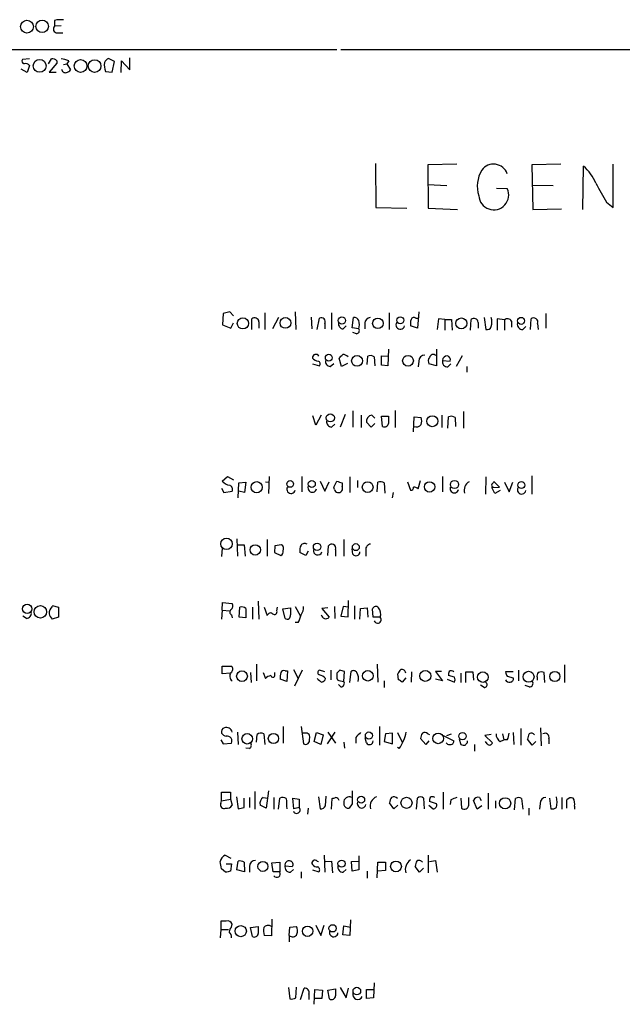
# Model space of a CAD drawing. Extents: x 8 to 1053, y 9 to 883.
# Drawn here: x 862 to 948, y 726 to 866 of the extents above; entities that cross this region are included whole.
import ezdxf

# ---------------------------------------------------------------- set-up
doc = ezdxf.new("R2010")
doc.units = 0
doc.header["$MEASUREMENT"] = 0
doc.layers.add('MAIN', color=5, linetype='CONTINUOUS')

msp = doc.modelspace()

# ---------------------------------------------------------------- linework, layer by layer
at = {"layer": 'MAIN'}
for p, q in [((867.3253, 865.7166), (867.3253, 864.87)), ((868.2567, 864.9546), (867.3253, 864.87)), ((867.7487, 863.9386), (868.5107, 863.9386)), ((840.8247, 861.568), (907.542, 861.568)), ((908.1347, 861.568), (1051.814, 861.4833)), ((863.7693, 860.2133), (862.7533, 860.1286)), ((866.4787, 859.536), (866.902, 860.2133)), ((867.664, 859.6206), (866.5633, 858.3506)), ((867.664, 859.9593), (867.664, 859.6206)), ((868.5953, 859.4513), (869.1033, 859.536)), ((869.3573, 859.9593), (869.1033, 859.536)), ((869.1033, 859.536), (869.6113, 858.6893)), ((875.8767, 859.8746), (875.03, 860.298)), ((875.538, 858.3506), (875.8767, 859.8746)), ((876.808, 858.266), (876.8927, 859.9593)), ((876.8927, 859.9593), (878.078, 858.6893)), ((878.078, 858.6893), (878.078, 860.3826)), ((863.4307, 858.266), (862.584, 858.774)), ((863.7693, 859.282), (863.4307, 858.266)), ((866.5633, 858.3506), (867.5793, 858.3506)), ((874.6067, 858.4353), (875.538, 858.3506)), ((913.0453, 845.312), (913.13, 839.0466)), ((924.6447, 845.2273), (920.496, 845.1426)), ((920.496, 845.1426), (920.5807, 838.962)), ((939.4613, 845.2273), (935.3127, 845.1426)), ((935.3127, 845.1426), (935.482, 838.7926)), ((942.594, 838.7926), (942.6787, 844.9733)), ((946.912, 839.0466), (946.912, 845.2273)), ((920.496, 842.3486), (923.2053, 842.1793)), ((930.3173, 841.8406), (931.8413, 841.756)), ((935.3127, 842.264), (938.3607, 842.1793)), ((913.13, 839.0466), (917.5327, 838.962)), ((920.5807, 838.962), (924.7293, 838.7926)), ((935.482, 838.7926), (939.546, 838.8773)), ((945.9807, 839.8086), (946.912, 839.0466)), ((891.3707, 823.976), (891.286, 822.3673)), ((892.302, 824.23), (891.3707, 823.976)), ((892.81, 823.6373), (892.302, 824.23)), ((895.4347, 821.69), (895.4347, 823.214)), ((897.2973, 824.0606), (897.2973, 821.69)), ((899.2447, 823.3833), (898.398, 821.7746)), ((901.6153, 824.23), (901.7, 821.69)), ((903.9013, 823.468), (903.986, 821.7746)), ((904.748, 821.69), (905.0867, 823.2986)), ((906.78, 824.0606), (906.78, 821.69)), ((909.7433, 821.944), (909.9127, 823.3833)), ((914.9927, 824.0606), (914.9927, 821.69)), ((918.8027, 823.2986), (919.1413, 823.2986)), ((919.226, 824.23), (919.0567, 821.8593)), ((922.02, 823.214), (921.8507, 821.69)), ((922.9513, 823.1293), (922.02, 823.214)), ((922.9513, 823.1293), (922.9513, 821.6053)), ((922.9513, 823.1293), (923.8827, 823.1293)), ((923.8827, 823.1293), (923.9673, 821.6053)), ((926.592, 821.6053), (926.6767, 823.1293)), ((928.5393, 823.3833), (928.7933, 821.69)), ((931.418, 823.0446), (930.402, 823.214)), ((930.402, 823.214), (930.402, 821.6053)), ((935.1433, 821.69), (935.228, 823.214)), ((937.3447, 823.976), (937.3447, 821.8593)), ((891.286, 822.3673), (892.4713, 821.8593)), ((892.4713, 821.8593), (892.81, 822.6213)), ((896.4507, 822.7906), (896.4507, 821.8593)), ((905.8487, 822.5366), (905.8487, 821.7746)), ((908.4733, 821.7746), (908.8967, 822.198)), ((910.6747, 821.7746), (909.7433, 821.944)), ((911.5213, 822.6213), (911.5213, 821.7746)), ((919.0567, 821.8593), (918.0407, 822.198)), ((927.6927, 822.706), (927.6927, 821.8593)), ((931.418, 823.0446), (931.418, 821.6053)), ((932.434, 822.8753), (932.434, 822.0286)), ((934.0427, 821.69), (934.466, 822.1133)), ((936.1593, 822.5366), (936.244, 821.69)), ((910.336, 821.0973), (909.828, 821.2666)), ((914.908, 818.896), (914.8233, 816.5253)), ((921.766, 818.896), (921.766, 816.5253)), ((908.2193, 816.4406), (907.8807, 817.626)), ((911.86, 816.6946), (911.9447, 817.88)), ((912.876, 817.7953), (912.9607, 816.5253)), ((913.892, 816.61), (913.892, 817.9646)), ((913.892, 817.9646), (914.8233, 817.88)), ((925.4067, 817.9646), (924.56, 816.4406)), ((904.0707, 816.7793), (905.0867, 816.5253)), ((906.6107, 816.4406), (907.1187, 816.864)), ((909.066, 816.864), (908.2193, 816.4406)), ((914.8233, 816.5253), (913.892, 816.61)), ((919.226, 817.2026), (919.1413, 816.356)), ((921.766, 816.5253), (920.6653, 816.7793)), ((922.6127, 817.2873), (923.7133, 817.2026)), ((923.3747, 816.356), (923.798, 816.7793)), ((926.084, 816.4406), (926.084, 815.594)), ((904.5787, 808.0586), (904.1553, 809.4133)), ((905.3407, 809.498), (904.5787, 808.0586)), ((908.7273, 809.5826), (908.05, 807.8046)), ((909.828, 810.0906), (909.828, 807.8046)), ((911.0133, 809.498), (911.0133, 807.72)), ((912.5373, 809.498), (912.9607, 809.0746)), ((914.0613, 807.8893), (913.892, 809.3286)), ((913.892, 809.3286), (914.908, 809.3286)), ((915.8393, 810.1753), (915.8393, 807.72)), ((918.464, 807.1273), (918.5487, 809.244)), ((918.5487, 809.244), (919.5647, 809.1593)), ((922.528, 809.498), (922.528, 807.72)), ((923.3747, 807.6353), (923.4593, 809.244)), ((924.3907, 809.1593), (924.4753, 807.8893)), ((925.576, 810.006), (925.576, 807.6353)), ((906.78, 807.8046), (907.288, 808.228)), ((912.4527, 807.8046), (911.7753, 808.482)), ((912.9607, 808.3126), (912.4527, 807.8046)), ((891.2013, 800.1), (891.9633, 800.7773)), ((891.9633, 800.7773), (892.81, 800.2693)), ((897.89, 800.7773), (897.8053, 798.322)), ((902.5467, 800.7773), (902.5467, 798.576)), ((909.4047, 800.6926), (909.4047, 798.4913)), ((922.6127, 800.7773), (922.6127, 798.576)), ((928.7933, 800.6926), (928.7087, 798.2373)), ((935.3127, 800.862), (935.3127, 798.2373)), ((893.4873, 797.7293), (893.572, 799.846)), ((893.572, 799.846), (894.588, 799.9306)), ((894.588, 799.9306), (894.4187, 798.4913)), ((897.382, 800.0153), (897.8053, 799.9306)), ((905.1713, 800.1), (905.8487, 798.6606)), ((905.8487, 798.6606), (906.4413, 800.0153)), ((907.1187, 799.2533), (907.542, 800.1)), ((907.2033, 798.9146), (907.1187, 799.2533)), ((908.304, 799.846), (908.304, 799.338)), ((910.5053, 800.1846), (910.5053, 799.1686)), ((913.2993, 798.576), (913.384, 799.9306)), ((914.3153, 799.846), (914.4, 798.4066)), ((917.6173, 800.0153), (918.0407, 798.83)), ((919.1413, 798.9993), (919.48, 800.1846)), ((929.64, 799.1686), (930.7407, 799.2533)), ((930.7407, 799.2533), (929.9787, 800.0153)), ((931.418, 799.9306), (932.0953, 798.576)), ((932.0953, 798.576), (932.6033, 799.9306)), ((891.1167, 799.084), (891.4553, 798.4913)), ((891.4553, 798.4913), (892.6407, 798.6606)), ((894.4187, 798.4913), (893.572, 798.6606)), ((915.5853, 798.4913), (915.416, 797.7293)), ((930.0633, 798.322), (929.64, 799.1686)), ((930.8253, 798.7453), (930.0633, 798.322)), ((893.318, 791.8873), (893.4027, 789.432)), ((893.4873, 791.0406), (894.334, 791.0406)), ((894.334, 791.0406), (894.5033, 789.432)), ((897.636, 791.8026), (897.636, 789.432)), ((898.7367, 790.8713), (898.652, 789.94)), ((899.668, 791.0406), (898.7367, 790.8713)), ((906.272, 789.5166), (906.3567, 790.8713)), ((908.558, 791.8026), (908.558, 789.432)), ((891.2013, 790.5326), (891.1167, 789.3473)), ((898.652, 789.94), (899.5833, 789.5166)), ((903.1393, 789.5166), (902.2927, 789.94)), ((903.478, 790.1093), (903.1393, 789.5166)), ((907.3727, 790.3633), (907.3727, 789.432)), ((909.828, 789.686), (909.7433, 790.448)), ((911.6907, 790.2786), (911.6907, 789.432)), ((891.2013, 781.7273), (891.286, 782.828)), ((891.286, 782.828), (892.6407, 782.6586)), ((896.366, 782.9973), (896.4507, 780.4573)), ((909.1507, 780.796), (909.2353, 783.082)), ((866.9867, 782.4046), (867.918, 782.1506)), ((867.918, 782.1506), (867.918, 780.7113)), ((891.2013, 781.7273), (891.1167, 780.4573)), ((891.2013, 781.7273), (892.302, 781.6426)), ((892.556, 781.05), (892.6407, 780.6266)), ((893.6567, 780.7113), (893.7413, 782.1506)), ((894.588, 781.9813), (894.588, 780.6266)), ((895.5193, 782.1506), (895.5193, 780.4573)), ((897.2127, 782.1506), (897.636, 780.9653)), ((898.9907, 781.6426), (899.0753, 782.1506)), ((899.8373, 781.8966), (900.938, 782.066)), ((900.176, 780.542), (899.8373, 781.8966)), ((901.6153, 782.2353), (902.3773, 780.8806)), ((906.272, 782.066), (905.4253, 781.9813)), ((905.4253, 781.9813), (906.4413, 780.7113)), ((907.2033, 782.2353), (907.288, 780.542)), ((908.4733, 782.2353), (908.1347, 780.8806)), ((909.2353, 782.1506), (908.4733, 782.2353)), ((910.082, 782.32), (910.082, 780.4573)), ((910.844, 780.4573), (910.9287, 781.9813)), ((910.9287, 781.9813), (911.86, 782.066)), ((911.86, 782.066), (911.9447, 780.7113)), ((912.7067, 780.7113), (912.622, 781.8966)), ((863.346, 780.542), (862.838, 780.8806)), ((867.918, 780.7113), (866.9867, 780.4573)), ((894.588, 780.6266), (893.6567, 780.7113)), ((902.0387, 779.9493), (901.6153, 779.9493)), ((908.1347, 780.8806), (909.1507, 780.796)), ((913.7227, 780.7113), (912.7067, 780.7113)), ((896.112, 774.0226), (896.112, 771.652)), ((913.2993, 774.0226), (913.384, 771.4826)), ((891.2013, 772.668), (891.2013, 773.7686)), ((891.2013, 773.7686), (892.556, 773.7686)), ((892.3867, 772.7526), (891.2013, 772.668)), ((895.2653, 772.8373), (895.35, 771.398)), ((897.0433, 772.8373), (897.382, 771.9906)), ((898.7367, 772.4986), (898.7367, 772.8373)), ((900.176, 773.0913), (900.5147, 773.0913)), ((900.5147, 773.0913), (900.43, 771.5673)), ((901.3613, 773.2606), (902.0387, 771.9906)), ((902.6313, 773.176), (901.5307, 770.89)), ((905.8487, 772.922), (905.0867, 773.176)), ((906.6953, 773.176), (906.6953, 771.8213)), ((907.9653, 773.176), (907.542, 772.7526)), ((908.558, 771.5673), (908.6427, 773.0066)), ((909.4047, 771.398), (909.574, 773.0066)), ((916.3473, 771.8213), (916.2627, 772.668)), ((918.21, 772.922), (918.1253, 771.4826)), ((922.4433, 773.0066), (921.5967, 773.0066)), ((921.5967, 773.0066), (922.6127, 771.652)), ((925.2373, 772.7526), (925.2373, 771.398)), ((925.9147, 771.398), (925.9147, 772.922)), ((925.9147, 772.922), (926.9307, 772.922)), ((926.9307, 772.922), (927.0153, 771.7366)), ((932.688, 772.922), (931.5873, 772.922)), ((933.45, 773.176), (933.45, 771.652)), ((937.1753, 771.398), (937.0907, 772.8373)), ((939.9693, 773.938), (939.9693, 771.398)), ((900.43, 771.5673), (899.4987, 771.906)), ((914.3153, 771.652), (914.3153, 770.7206)), ((917.3633, 772.0753), (916.8553, 771.4826)), ((922.6127, 771.652), (921.5967, 771.906)), ((923.29, 771.906), (924.306, 771.4826)), ((924.306, 772.16), (923.4593, 772.414)), ((931.8413, 772.3293), (932.688, 772.0753)), ((936.0747, 772.16), (936.0747, 771.7366)), ((908.1347, 770.8053), (907.796, 771.144)), ((928.5393, 770.7206), (928.0313, 771.0593)), ((934.974, 770.8053), (934.3813, 770.9746)), ((893.4027, 764.3706), (893.4873, 762.5926)), ((899.922, 765.1326), (899.922, 762.762)), ((902.462, 765.1326), (902.8007, 762.6773)), ((902.97, 764.2013), (902.6313, 764.2013)), ((904.3247, 763.016), (904.6633, 764.286)), ((904.6633, 764.286), (905.5947, 763.9473)), ((907.288, 764.3706), (906.1873, 762.6773)), ((906.272, 764.3706), (907.3727, 762.762)), ((913.638, 765.1326), (913.638, 762.508)), ((915.5007, 764.2013), (914.4847, 764.1166)), ((915.5007, 762.6773), (915.5007, 764.2013)), ((916.178, 764.286), (916.8553, 762.9313)), ((932.688, 764.286), (932.7727, 762.5926)), ((933.7887, 764.8786), (933.7887, 762.508)), ((936.5827, 764.9633), (936.6673, 762.4233)), ((891.032, 763.27), (891.3707, 762.6773)), ((896.112, 762.9313), (896.1967, 764.032)), ((897.128, 764.1166), (897.2973, 762.5926)), ((905.256, 762.5926), (904.3247, 763.016)), ((905.5947, 763.9473), (905.256, 762.5926)), ((908.558, 762.9313), (908.6427, 762.0846)), ((910.2513, 763.6086), (910.2513, 762.762)), ((911.7753, 762.8466), (911.606, 763.524)), ((914.4847, 764.1166), (914.3153, 763.016)), ((914.3153, 763.016), (915.5007, 762.6773)), ((920.242, 762.5926), (919.48, 763.4393)), ((920.6653, 763.1006), (920.242, 762.5926)), ((920.496, 764.1166), (920.75, 764.032)), ((922.528, 763.9473), (924.2213, 763.1006)), ((923.2053, 763.8626), (923.8827, 764.1166)), ((924.9833, 763.3546), (925.2373, 762.5926)), ((926.1687, 762.8466), (926.1687, 763.1006)), ((929.5553, 764.032), (928.624, 763.8626)), ((928.624, 763.8626), (929.7247, 762.8466)), ((928.9627, 762.6773), (928.7087, 763.016)), ((930.8253, 763.016), (931.3333, 763.27)), ((931.164, 764.1166), (931.3333, 763.27)), ((931.8413, 763.27), (931.3333, 763.27)), ((935.3973, 762.508), (934.72, 763.3546)), ((935.9053, 763.016), (935.3973, 762.508)), ((937.768, 763.4393), (937.768, 762.6773)), ((891.3707, 762.6773), (892.556, 762.762)), ((895.096, 762), (894.588, 762.0846)), ((916.432, 762), (916.178, 762.1693)), ((927.1847, 762.5926), (927.1847, 761.6613)), ((891.1167, 754.5493), (891.1167, 755.8193)), ((891.1167, 755.8193), (892.3867, 755.8193)), ((892.3867, 755.8193), (892.3867, 754.8033)), ((895.858, 755.904), (895.858, 753.364)), ((897.8053, 755.9886), (897.4667, 753.5333)), ((922.6973, 755.8193), (922.6973, 753.364)), ((891.032, 754.2106), (891.1167, 754.5493)), ((891.1167, 754.5493), (892.3867, 754.8033)), ((892.3867, 754.8033), (892.6407, 753.9566)), ((893.2333, 755.142), (893.4873, 753.4486)), ((894.334, 753.618), (894.334, 754.9726)), ((895.096, 755.0573), (895.096, 753.618)), ((897.0433, 755.0573), (897.7207, 754.9726)), ((898.5673, 755.0573), (898.5673, 753.364)), ((899.2447, 753.364), (899.414, 754.9726)), ((901.446, 753.4486), (901.2767, 754.9726)), ((901.2767, 754.9726), (902.208, 754.8033)), ((902.208, 754.8033), (902.208, 753.618)), ((904.9173, 755.142), (905.1713, 753.4486)), ((905.9333, 753.872), (906.018, 755.2266)), ((906.78, 753.364), (906.8647, 754.888)), ((918.8873, 753.364), (919.0567, 754.9726)), ((919.9033, 754.9726), (919.988, 753.4486)), ((921.766, 754.126), (920.75, 754.4646)), ((923.798, 754.7186), (923.7133, 754.0413)), ((925.2373, 754.9726), (925.322, 753.5333)), ((926.338, 753.9566), (926.338, 755.0573)), ((927.5233, 753.364), (927.0153, 754.634)), ((927.862, 755.0573), (928.116, 754.634)), ((929.132, 755.65), (929.132, 753.364)), ((930.148, 754.5493), (930.148, 753.5333)), ((932.8573, 753.2793), (933.0267, 754.888)), ((933.8733, 754.888), (934.0427, 753.364)), ((937.8527, 754.9726), (938.022, 753.4486)), ((939.6307, 755.0573), (939.6307, 753.364)), ((940.308, 753.5333), (940.308, 754.7186)), ((897.4667, 753.5333), (896.62, 753.9566)), ((902.208, 753.618), (901.446, 753.4486)), ((903.478, 753.5333), (903.3933, 752.6866)), ((909.7433, 754.126), (909.32, 753.5333)), ((915.67, 753.4486), (915.0773, 754.2953)), ((916.2627, 753.9566), (915.67, 753.4486)), ((920.6653, 753.9566), (921.258, 753.4486)), ((928.2007, 753.872), (927.5233, 753.364)), ((934.8893, 753.5333), (934.8893, 752.5173)), ((936.498, 754.2106), (936.4133, 753.364)), ((941.4087, 753.7873), (941.4087, 753.364)), ((891.6247, 746.8446), (892.4713, 746.4213)), ((893.318, 744.728), (893.4873, 745.998)), ((904.748, 745.998), (904.9173, 745.9133)), ((905.764, 746.8446), (905.8487, 744.3893)), ((905.9333, 745.9133), (906.78, 745.998)), ((906.78, 745.998), (906.9493, 744.3046)), ((909.6587, 745.9133), (910.6747, 745.998)), ((910.6747, 746.76), (910.6747, 744.728)), ((920.5807, 746.8446), (920.5807, 744.3046)), ((920.75, 745.9133), (921.5967, 746.0826)), ((921.5967, 746.0826), (921.8507, 744.3893)), ((891.7093, 744.3893), (891.1167, 744.8973)), ((891.794, 745.5746), (892.556, 745.5746)), ((892.556, 745.5746), (892.3867, 744.5586)), ((894.4187, 744.474), (893.318, 744.728)), ((894.334, 745.8286), (894.4187, 744.474)), ((895.096, 745.236), (895.096, 744.3893)), ((898.3133, 745.744), (899.414, 745.8286)), ((898.4827, 744.474), (898.3133, 745.744)), ((899.414, 745.8286), (899.414, 744.474)), ((900.176, 745.3206), (901.192, 745.236)), ((900.938, 744.3893), (901.3613, 744.8126)), ((904.0707, 744.728), (905.002, 744.474)), ((908.4733, 744.3893), (908.8967, 744.8126)), ((909.7433, 744.5586), (909.6587, 745.9133)), ((910.6747, 744.728), (909.7433, 744.5586)), ((911.86, 744.5586), (911.86, 743.5426)), ((913.2993, 743.6273), (913.384, 745.8286)), ((913.384, 745.8286), (914.4847, 745.8286)), ((914.4847, 744.6433), (913.384, 744.5586)), ((914.4847, 745.8286), (914.4847, 744.6433)), ((919.3107, 744.3893), (918.718, 745.236)), ((919.9033, 744.982), (919.3107, 744.3893)), ((899.414, 744.474), (898.4827, 744.474)), ((902.462, 744.474), (902.462, 743.5426)), ((898.3133, 737.7006), (898.2287, 735.33)), ((909.4893, 737.616), (909.4047, 735.4146)), ((891.032, 736.2613), (890.9473, 735.076)), ((891.794, 737.4466), (891.032, 737.4466)), ((891.032, 737.4466), (891.032, 736.2613)), ((891.032, 736.2613), (892.1327, 736.2613)), ((892.556, 736.6), (892.6407, 737.0233)), ((895.2653, 736.5153), (896.366, 736.6846)), ((895.5193, 735.2453), (895.2653, 736.5153)), ((900.7687, 735.4146), (900.8533, 736.6)), ((900.8533, 736.6), (901.7847, 736.6846)), ((904.5787, 736.854), (905.256, 735.4146)), ((905.256, 735.4146), (905.764, 736.854)), ((908.3887, 735.4993), (908.558, 736.7693)), ((908.558, 736.7693), (909.4893, 736.6)), ((898.2287, 735.33), (897.2127, 735.4146)), ((900.7687, 735.4146), (900.7687, 734.4833)), ((909.4047, 735.4146), (908.3887, 735.4993)), ((900.684, 727.964), (900.8533, 726.3553)), ((901.7, 726.5246), (901.7847, 728.0486)), ((902.3773, 726.2706), (902.8853, 727.8793)), ((906.272, 727.6253), (907.3727, 727.7946)), ((908.05, 727.964), (908.8967, 726.5246)), ((908.8967, 726.5246), (909.2353, 727.8793)), ((912.876, 728.6413), (912.7913, 726.5246)), ((903.5627, 727.0326), (903.5627, 726.2706)), ((904.3247, 725.5933), (904.4093, 727.71)), ((904.4093, 727.71), (905.51, 727.6253)), ((905.4253, 726.44), (904.4093, 726.44)), ((905.51, 727.6253), (905.4253, 726.44)), ((906.526, 726.3553), (906.272, 727.6253)), ((911.7753, 726.44), (911.7753, 727.71)), ((911.7753, 727.71), (912.7913, 727.71)), ((912.7913, 726.5246), (911.7753, 726.44))]:
    msp.add_line(p, q, dxfattribs=at)
for centre, radius in [((863.4014, 864.8169), 0.9116), ((865.5715, 864.864), 0.8849), ((865.2069, 859.2364), 0.9157), ((871.0408, 859.2239), 0.9108), ((873.0392, 859.2033), 0.9004), ((894.1632, 822.5623), 0.7995), ((900.2277, 822.6277), 0.765), ((908.268, 822.9705), 0.507), ((913.4021, 822.5625), 0.7527), ((916.595, 823.0028), 0.4965), ((925.2949, 822.5534), 0.7797), ((933.8012, 822.9244), 0.4984), ((906.4079, 817.6666), 0.4936), ((910.4309, 817.2261), 0.7695), ((917.6919, 817.2383), 0.7621), ((906.6351, 809.102), 0.5799), ((921.1498, 808.635), 0.7826), ((896.1341, 799.2326), 0.7945), ((900.9148, 799.6922), 0.4761), ((903.9859, 799.687), 0.4972), ((911.9489, 799.2448), 0.7656), ((920.7631, 799.2669), 0.7434), ((924.3206, 799.6209), 0.5811), ((933.851, 799.5421), 0.4969), ((891.8349, 791.1657), 0.8019), ((895.9315, 790.3014), 0.7416), ((904.742, 790.7391), 0.5375), ((910.259, 790.6983), 0.4962), ((863.4361, 781.9133), 0.6491), ((865.3133, 781.487), 0.8979), ((894.0376, 772.3255), 0.7655), ((911.9673, 772.3755), 0.7521), ((920.1516, 772.3601), 0.7829), ((928.3505, 772.1905), 0.755), ((934.8641, 772.2321), 0.7804), ((938.6158, 772.2869), 0.7239), ((898.5206, 763.4478), 0.7325), ((912.121, 763.8697), 0.5028), ((921.9891, 763.4612), 0.7519), ((925.468, 763.7757), 0.5272), ((894.7867, 763.411), 0.7539), ((911.0133, 754.7187), 0.4956), ((917.4795, 754.2848), 0.7921), ((931.5253, 754.2183), 0.8012), ((908.2193, 745.6287), 0.5064), ((915.9803, 745.2313), 0.7676), ((897.0177, 745.2267), 0.7122), ((893.866, 736.0116), 0.7948), ((903.3848, 735.994), 0.7377), ((906.9468, 736.4103), 0.5186), ((910.3993, 727.469), 0.544)]:
    msp.add_circle(centre, radius, dxfattribs=at)
for centre, radius, start, end in [((868.299, 860.6807), 5.1292, 86.688312, 100.943202), ((867.7013, 864.479), 0.5425, 133.879626, 275.012745), ((863.0778, 859.9169), 0.3874, 146.880041, 259.51391), ((863.219, 858.9011), 0.6693, 34.689739, 108.440363), ((867.0713, 859.4512), 0.7807, 40.605275, 102.524827), ((868.1084, 857.0591), 3.1577, 66.702057, 87.308125), ((877.0612, 859.409), 2.6406, 173.557252, 201.638225), ((875.7494, 858.9859), 1.4964, 118.735138, 151.264862), ((868.9109, 858.8279), 0.5721, 185.405678, 280.860186), ((868.6804, 859.3661), 1.1509, 287.093579, 323.981411), ((932.0284, 842.0905), 4.4605, 149.108059, 197.624141), ((929.8864, 843.1618), 2.0802, 19.981224, 144.132202), ((938.3954, 840.0001), 6.5635, 22.558288, 49.262454), ((929.905, 840.8652), 2.1314, 183.367566, 24.704921), ((1622.5681, 1222.1629), 777.1521, 209.2425556, 209.4717387), ((895.8381, 822.7512), 0.6139, 3.679969, 131.077061), ((905.3407, 822.7906), 0.568, 333.434949, 116.565051), ((910.072, 822.7725), 0.6312, 17.280921, 104.617437), ((912.4103, 822.4943), 0.898, 98.130102, 171.869898), ((920.4119, 822.4521), 2.3848, 163.502805, 186.116527), ((918.5204, 822.9881), 0.4196, 47.723556, 160.334234), ((927.0801, 822.6667), 0.6138, 3.670654, 131.089329), ((927.3135, 822.7483), 2.33, 344.184986, 15.815014), ((931.8659, 822.5991), 0.6317, 25.928187, 135.153917), ((935.6013, 822.7483), 0.5968, 339.223722, 128.715279), ((908.5227, 822.5084), 0.7354, 171.169134, 266.148614), ((910.3359, 821.5207), 0.4234, 270.013532, 36.848245), ((908.685, 822.3673), 2.0761, 343.412042, 16.587958), ((916.59, 822.3357), 0.6195, 143.294718, 347.157199), ((928.9526, 822.3008), 0.6312, 255.382563, 342.71908), ((934.0155, 822.4451), 0.7556, 166.515474, 272.063001), ((904.5622, 817.6581), 0.4925, 26.773115, 183.736696), ((904.9033, 818.2327), 1.0302, 216.080121, 270.778654), ((781.1347, 944.8799), 179.6054, 314.885431, 315.114614), ((908.4157, 817.1682), 0.9662, 40.47072, 91.601349), ((912.3406, 817.0704), 0.9012, 53.550995, 116.058953), ((920.0938, 817.1815), 0.8681, 91.392836, 178.607164), ((921.4749, 817.1752), 0.9012, 143.550995, 206.058953), ((921.2882, 817.5716), 0.5559, 44.992711, 165.518759), ((923.3323, 817.245), 0.7208, 93.364127, 176.635873), ((923.1025, 817.3619), 0.6312, 345.382563, 72.719079), ((904.7762, 816.8075), 0.4196, 317.73366, 70.347095), ((906.6602, 817.1745), 0.7356, 171.179222, 266.141365), ((923.3475, 817.1111), 0.7556, 166.515474, 272.063001), ((912.6887, 808.5907), 0.9198, 99.473586, 186.786618), ((1168.9078, 808.8206), 254.0003, 179.885409, 180.114592), ((918.0818, 808.6513), 1.5675, 341.089977, 18.910023), ((923.8552, 808.4342), 0.9014, 53.553434, 116.053368), ((906.8294, 808.5384), 0.7354, 171.169134, 266.148614), ((914.3435, 808.3832), 0.5689, 240.257617, 352.871236), ((918.8873, 808.6938), 0.8729, 247.174625, 320.90041), ((892.7149, 801.5925), 2.1257, 224.597844, 258.79949), ((892.048, 798.9146), 0.6448, 336.802576, 66.802576), ((901.0257, 798.9396), 0.5996, 148.454472, 349.469554), ((904.0576, 799.123), 0.6182, 159.647892, 348.45741), ((907.7806, 799.0563), 0.5944, 193.790782, 28.289657), ((971.4229, 990.4727), 200.8047, 251.45046, 251.679643), ((913.78, 799.1214), 0.9009, 53.544775, 116.075842), ((918.1395, 799.1545), 0.3392, 253.066164, 16.933836), ((918.464, 798.2232), 1.0301, 48.8889, 90), ((924.293, 799.0384), 0.6183, 159.659804, 348.44833), ((927.0416, 798.8077), 1.357, 117.135328, 197.193067), ((929.8375, 799.5072), 0.2602, 139.379598, 282.545532), ((1014.4843, 715.171), 119.7487, 134.885409, 135.114591), ((933.8764, 798.8549), 0.5997, 148.459471, 349.469554), ((899.2306, 790.448), 0.7366, 339.828155, 53.568844), ((903.6471, 790.2364), 1.3865, 148.733619, 192.344134), ((902.9661, 790.6366), 0.5968, 54.96787, 147.641471), ((906.8339, 790.5557), 0.5721, 340.348871, 146.521027), ((912.4174, 790.3915), 0.7355, 93.851386, 188.830866), ((899.2447, 790.1093), 0.6826, 299.738635, 7.12814), ((904.8327, 790.194), 0.6116, 164.057178, 344.048171), ((910.2755, 790.0367), 0.5686, 218.085343, 358.780696), ((892.1518, 782.3162), 0.5969, 302.3615, 35.005389), ((863.2967, 781.2756), 0.7353, 273.844658, 8.839761), ((867.9044, 781.2567), 1.3416, 133.160568, 181.597425), ((868.1899, 781.6245), 1.6763, 193.988163, 224.129898), ((892.7455, 781.4568), 0.4487, 127.666685, 245.022443), ((893.9954, 781.2195), 0.9651, 52.120851, 105.264491), ((898.1017, 780.8383), 0.4827, 52.12814, 164.745922), ((898.6679, 781.468), 0.367, 222.659093, 28.40861), ((900.4723, 780.923), 0.4827, 232.12814, 15.254078), ((1154.9378, 781.558), 254.0003, 179.885409, 180.114592), ((899.3148, 781.6286), 3.1999, 328.345929, 349.582729), ((900.9529, 782.1223), 1.8513, 324.604076, 3.499497), ((905.9712, 781.1413), 0.6371, 188.239484, 317.550875), ((913.0877, 781.7695), 0.4827, 37.890597, 164.734471), ((912.4666, 781.177), 1.3396, 339.657701, 41.577419), ((913.3502, 780.3726), 0.5035, 199.647701, 42.279048), ((893.1486, 772.3293), 0.8466, 143.128749, 233.134163), ((892.1145, 773.3393), 0.6158, 305.403577, 44.197333), ((901.8699, 772.1601), 2.3848, 163.502805, 186.116527), ((900.0067, 772.6677), 0.4561, 68.214917, 158.170598), ((905.1855, 772.8373), 0.3528, 106.262153, 253.737847), ((909.9107, 772.4985), 2.3823, 173.877066, 196.514952), ((865.954, 603.7413), 174.5654, 75.845185, 76.074368), ((909.9166, 772.5179), 0.5968, 32.358529, 125.03213), ((908.9173, 771.9906), 1.7254, 345.798653, 29.387781), ((917.3628, 772.3297), 1.1509, 126.018589, 162.906421), ((916.7937, 772.6987), 0.5721, 5.405678, 100.850351), ((924.3911, 772.5832), 0.947, 153.443066, 190.291859), ((923.8338, 772.5735), 0.5211, 41.966783, 123.787649), ((932.5442, 772.9813), 0.9587, 183.546139, 222.848561), ((936.8367, 772.3293), 0.7806, 139.400298, 192.526419), ((936.6673, 771.8216), 1.1004, 67.370923, 112.624271), ((898.5492, 770.7874), 1.6763, 103.988163, 134.129898), ((898.4403, 772.4563), 0.2993, 188.124688, 8.121983), ((906.4859, 773.6022), 2.3701, 222.840564, 243.417651), ((904.6723, 770.8485), 1.7013, 42.167443, 75.902498), ((905.3405, 772.0754), 0.5988, 278.140927, 351.859073), ((908.7276, 774.0233), 2.4619, 243.43703, 266.04969), ((908.1178, 771.3133), 0.5082, 271.905397, 29.985395), ((831.934, 644.6635), 152.6261, 56.192728, 56.421931), ((923.6711, 771.8213), 0.7196, 331.921424, 28.078576), ((928.5817, 771.1016), 0.3833, 263.649905, 83.66476), ((932.0954, 771.9908), 0.5357, 198.44848, 288.424801), ((932.2459, 771.9435), 0.4613, 272.335786, 16.600508), ((935.0333, 771.271), 0.4694, 262.743283, 39.145968), ((891.7275, 764.3606), 0.6312, 107.280921, 194.617437), ((891.949, 764.7794), 1.0133, 214.78312, 261.201392), ((891.8363, 764.1952), 0.8233, 12.300846, 111.094473), ((896.7363, 763.2597), 0.9421, 65.434251, 124.9417), ((903.1284, 763.6337), 0.5892, 331.725589, 105.592811), ((1079.9399, 594.5974), 239.4974, 134.885409, 135.114591), ((911.3457, 765.5829), 6.2216, 324.838303, 348.763756), ((921.0046, 763.3544), 1.527, 146.315136, 176.812677), ((920.0606, 763.6692), 0.6243, 45.77878, 121.541369), ((929.8425, 764.3154), 2.2557, 332.389812, 357.100556), ((935.2793, 763.6911), 0.5237, 29.291595, 125.659773), ((937.2004, 763.5977), 0.5892, 344.407189, 118.274411), ((891.8927, 763.0583), 0.7265, 335.929404, 97.808859), ((894.7766, 762.5041), 0.5968, 302.358529, 35.024268), ((903.0798, 763.1962), 0.5892, 241.725589, 15.595425), ((912.2175, 763.0599), 0.4909, 205.750845, 4.755887), ((923.5865, 763.1432), 0.5522, 212.487108, 274.38279), ((923.7633, 763.0353), 0.4626, 253.088454, 8.114339), ((841.3369, 847.3648), 119.7487, 314.87695, 315.106099), ((929.3032, 762.9443), 0.4327, 218.101448, 346.949801), ((931.4462, 764.0602), 1.2148, 177.338971, 239.263526), ((936.2446, 763.2697), 1.527, 146.315136, 176.812677), ((925.6605, 763.4392), 0.9465, 243.440363, 280.316217), ((1375.3929, 755.0573), 465.6505, 179.885408, 180.114592), ((897.6022, 754.2106), 1.0145, 123.428488, 194.499224), ((899.81, 754.1634), 0.9009, 53.544775, 116.075842), ((920.6891, 755.3629), 20.3493, 181.337254, 185.397901), ((864.7912, 881.9801), 133.8752, 288.316987, 288.546157), ((907.321, 754.4787), 0.5809, 15.507742, 84.893975), ((909.2962, 754.4049), 0.7463, 60.941668, 188.444971), ((911.085, 754.165), 0.6183, 159.651115, 348.45741), ((913.7226, 753.8297), 1.4072, 111.157953, 195.713292), ((916.6019, 754.2104), 1.527, 146.315136, 176.812677), ((915.6615, 754.5069), 0.6419, 36.421795, 120.960695), ((919.48, 754.5284), 0.6136, 46.380115, 133.619885), ((921.6803, 754.6341), 0.9456, 153.413271, 190.325982), ((921.1733, 754.4644), 0.6828, 60.262404, 119.730309), ((1008.8842, 543.2433), 227.9506, 111.687966, 111.917182), ((927.6715, 754.3799), 0.7037, 74.292832, 158.832127), ((933.45, 754.4435), 0.6138, 46.399434, 133.600566), ((937.3658, 754.1895), 0.8681, 91.392836, 178.607164), ((934.2919, 754.38), 4.6398, 350.547422, 9.452578), ((940.9853, 754.0696), 0.938, 74.289525, 136.222366), ((939.5466, 754.1259), 1.8927, 349.69407, 26.574528), ((891.4695, 753.9708), 0.4989, 151.272223, 298.727777), ((891.8929, 754.3657), 0.8524, 257.561596, 331.318192), ((851.5655, 965.1842), 215.8458, 281.199225, 281.428434), ((901.8355, 753.2793), 0.5035, 199.647701, 42.279048), ((905.3306, 754.0593), 0.6311, 255.380272, 342.736416), ((909.176, 754.1513), 0.6346, 166.883564, 283.116436), ((921.3063, 753.9415), 0.4953, 264.40337, 21.867995), ((925.7254, 753.9959), 0.6138, 228.910671, 356.329346), ((938.2335, 754.5922), 1.163, 259.521979, 303.105242), ((892.3722, 745.5889), 1.4614, 120.764725, 167.174359), ((893.6988, 744.8546), 1.1628, 56.889376, 100.479813), ((895.9638, 745.2148), 0.8681, 91.392836, 178.600566), ((900.7491, 745.4432), 0.5861, 71.197161, 192.074956), ((900.8674, 745.5511), 0.4524, 315.850821, 81.022765), ((904.4297, 745.7169), 0.4247, 41.448661, 212.294255), ((919.0324, 744.7521), 1.7281, 125.020812, 195.008519), ((920.2426, 745.1511), 1.527, 146.315136, 176.812677), ((919.2772, 745.5723), 0.5238, 29.295783, 125.638132), ((637.032, 703.0553), 257.5069, 9.351389, 9.580572), ((934.3744, 575.1182), 174.5652, 103.917664, 104.146839), ((900.9109, 745.1445), 0.7557, 166.524615, 272.055151), ((904.8057, 746.1171), 0.9662, 220.470721, 271.601349), ((904.6916, 744.7562), 0.4195, 317.724474, 70.347095), ((908.4464, 745.1446), 0.7559, 166.535519, 272.039726), ((898.9906, 744.1776), 0.504, 214.995746, 34.989226), ((891.9845, 736.7692), 0.7037, 21.167873, 105.707168), ((893.1915, 735.8589), 0.9763, 130.613389, 176.258927), ((1150.3658, 736.1766), 254.0003, 179.885409, 180.114592), ((900.4726, 736.2191), 3.3577, 174.939051, 193.862835), ((897.7685, 736.0141), 0.8133, 55.536108, 141.956334), ((900.7263, 736.0497), 1.2342, 337.832221, 30.958184), ((891.5705, 735.1728), 0.9902, 354.39016, 49.217958), ((895.8015, 735.7392), 0.5689, 240.257617, 352.871236), ((901.2651, 735.8495), 0.66, 221.22186, 336.278159), ((907.1043, 735.8135), 0.6099, 161.47296, 354.336139), ((902.9821, 727.2624), 0.6244, 338.406467, 98.917771), ((1161.3725, 727.2866), 254.0003, 179.885409, 180.114592), ((901.0651, 727.4979), 1.1621, 259.498468, 303.117088), ((906.8082, 726.8492), 0.5689, 240.257617, 352.871236), ((910.5316, 727.0181), 0.7272, 165.352278, 333.537118)]:
    msp.add_arc(centre, radius, start, end, dxfattribs=at)

doc.saveas('drawing.dxf')
